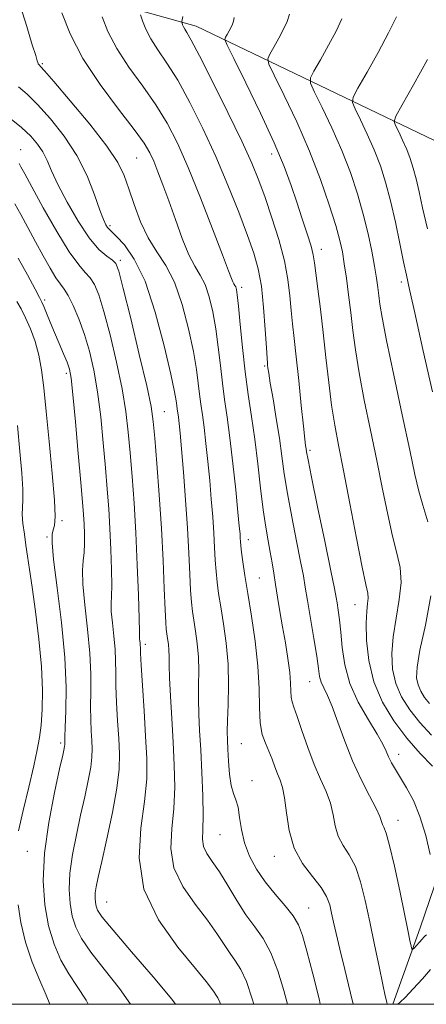
# Model space of a CAD drawing. Extents: x 2104800 to 2107700, y 287300 to 290200.
# Drawn here: x 2106053 to 2106137, y 287500 to 287705 of the extents above; entities that cross this region are included whole.
import ezdxf

# ---------------------------------------------------------------- set-up
doc = ezdxf.new("R2010")
doc.units = 0
doc.header["$MEASUREMENT"] = 0
for name, color, linetype, lineweight in [('BREAKLINE DTM HARD', 7, 'Continuous', 0), ('CONTOUR INDEX', 41, 'Continuous', 13), ('CONTOUR INTERMEDIATE', 44, 'Continuous', 0), ('GRID LINE', 7, 'Continuous', 0), ('SPOT ELEVATION DTM', 2, 'Continuous', 13)]:
    doc.layers.add(name, color=color, linetype=linetype, lineweight=lineweight)

msp = doc.modelspace()

# ---------------------------------------------------------------- linework, layer by layer
at = {"layer": 'BREAKLINE DTM HARD'}
for points in [[(2105830.6, 287740.37, 1008.17), (2105868.34, 287738.29, 994.66), (2105912.11, 287731.31, 984.11), (2105976.69, 287718.38, 968.63), (2105990.9, 287719.52, 965.29), (2106011.7, 287715.75, 961.74), (2106035.2, 287719.1, 957.47), (2106089.39, 287703.95, 945.33), (2106142.51, 287678.4, 933.25), (2106174.82, 287664.83, 929.2)], [(2106130.35, 287500, 949.668), (2106136.03, 287515.96, 947.3), (2106145.79, 287544.42, 943.47), (2106139.71, 287566.28, 938.22), (2106163.18, 287583.3, 933.68), (2106172.4, 287606.85, 929.91), (2106199.68, 287629.9, 926.63), (2106210.61, 287633.76, 924.33), (2106245.06, 287633.32, 923.29), (2106263.1, 287635.01, 922.53)]]:
    msp.add_polyline3d(points, dxfattribs=at)
at = {"layer": 'CONTOUR INDEX', "flags": 128}
for points, elevation in [([(2106129.176, 287500), (2106129.081, 287500.428), (2106128.776, 287501.778), (2106128.258, 287504.157), (2106127.479, 287507.859), (2106126.532, 287512.429), (2106125.543, 287517.219), (2106124.601, 287521.671), (2106123.639, 287525.557), (2106122.55, 287528.737), (2106121.282, 287531.157), (2106120.018, 287533.123), (2106118.994, 287535.027), (2106118.359, 287537.175), (2106117.908, 287539.524), (2106117.348, 287541.942), (2106116.455, 287544.36), (2106115.288, 287546.958), (2106113.976, 287549.978), (2106112.647, 287553.514), (2106111.424, 287557.075), (2106110.43, 287560.025), (2106109.755, 287561.92), (2106109.358, 287563.089), (2106109.167, 287564.056), (2106109.102, 287565.279), (2106109.046, 287566.95), (2106108.874, 287569.199), (2106108.497, 287572.081), (2106107.972, 287575.359), (2106107.394, 287578.724), (2106106.841, 287581.915), (2106106.341, 287584.85), (2106105.907, 287587.499), (2106105.541, 287589.859), (2106105.202, 287592.056), (2106104.836, 287594.251), (2106104.401, 287596.626), (2106103.907, 287599.461), (2106103.372, 287603.062), (2106102.812, 287607.596), (2106102.22, 287612.679), (2106101.586, 287617.788), (2106100.91, 287622.544), (2106100.228, 287627.129), (2106099.587, 287631.869), (2106099.028, 287636.914), (2106098.566, 287641.714), (2106098.21, 287645.542), (2106097.959, 287647.881), (2106097.778, 287649.047), (2106097.623, 287649.566), (2106097.457, 287649.894), (2106097.271, 287650.205), (2106097.063, 287650.606), (2106096.777, 287651.309), (2106096.16, 287652.948), (2106094.903, 287656.264), (2106092.83, 287661.654), (2106090.279, 287668.151), (2106087.715, 287674.446), (2106085.472, 287679.543), (2106083.349, 287683.706), (2106081.014, 287687.51), (2106078.26, 287691.41), (2106075.4, 287695.371), (2106072.872, 287699.238), (2106071.02, 287702.829), (2106069.8, 287705.875)], 950), ([(2106137.649, 287600.614), (2106136.577, 287604.042), (2106135.745, 287606.986), (2106134.957, 287610.429), (2106133.876, 287615.527), (2106132.295, 287622.917), (2106130.529, 287631.189), (2106129.027, 287638.418), (2106128.118, 287643.164), (2106127.675, 287645.939), (2106127.453, 287647.74), (2106127.24, 287649.439), (2106126.953, 287651.399), (2106126.541, 287653.859), (2106125.96, 287656.986), (2106125.187, 287660.664), (2106124.208, 287664.706), (2106123.002, 287668.957), (2106121.53, 287673.388), (2106119.748, 287678.001), (2106117.684, 287682.697), (2106115.66, 287686.964), (2106114.07, 287690.184), (2106113.236, 287692.008), (2106113.192, 287693.139), (2106113.901, 287694.548), (2106115.265, 287696.937), (2106116.943, 287699.937), (2106118.534, 287702.913), (2106119.722, 287705.44)], 940), ([(2106094.471, 287500), (2106094.331, 287500.458), (2106093.92, 287501.347), (2106093.521, 287501.97), (2106093.119, 287502.527), (2106092.605, 287503.281), (2106091.502, 287504.744), (2106089.239, 287507.494), (2106085.569, 287511.912), (2106081.54, 287517.605), (2106078.523, 287523.988), (2106077.498, 287530.508), (2106077.874, 287536.741), (2106078.667, 287542.299), (2106079.085, 287546.973), (2106079.099, 287551.269), (2106078.871, 287555.872), (2106078.549, 287561.183), (2106078.222, 287566.472), (2106077.964, 287570.722), (2106077.828, 287573.208), (2106077.776, 287574.351), (2106077.752, 287574.862), (2106077.708, 287575.319), (2106077.656, 287575.78), (2106077.618, 287576.169), (2106077.607, 287576.572), (2106077.59, 287577.701), (2106077.523, 287580.427), (2106077.372, 287585.302), (2106077.135, 287591.604), (2106076.822, 287598.291), (2106076.446, 287604.494), (2106076.041, 287610.044), (2106075.642, 287614.943), (2106075.256, 287619.29), (2106074.753, 287623.558), (2106073.97, 287628.312), (2106072.812, 287633.871), (2106071.462, 287639.562), (2106070.168, 287644.465), (2106069.115, 287647.89), (2106068.222, 287650.069), (2106067.339, 287651.465), (2106066.308, 287652.588), (2106064.922, 287654.136), (2106062.964, 287656.85), (2106060.354, 287661.14), (2106057.56, 287666.078), (2106055.187, 287670.403), (2106053.689, 287673.157), (2106052.908, 287674.595), (2106052.533, 287675.278)], 960), ([(2106137.959, 287562.736), (2106136.961, 287563.992), (2106136.168, 287565.261), (2106135.605, 287566.578), (2106135.313, 287568.078), (2106135.403, 287570.284), (2106136.004, 287573.815), (2106137.124, 287579.019), (2106138.293, 287585.157)], 940), ([(2106138.194, 287507.233), (2106136.521, 287505.31), (2106134.598, 287503.212), (2106132.926, 287501.453), (2106131.884, 287500.413), (2106131.423, 287500)], 950)]:
    msp.add_lwpolyline(points, dxfattribs=dict(at, elevation=elevation))
at = {"layer": 'CONTOUR INTERMEDIATE', "flags": 128}
for points, elevation in [([(2106115.243, 287500), (2106115.048, 287500.837), (2106113.658, 287506.349), (2106112.429, 287511.067), (2106111.543, 287514.321), (2106110.729, 287516.541), (2106109.603, 287518.432), (2106107.899, 287520.563), (2106105.837, 287522.965), (2106103.755, 287525.534), (2106101.943, 287528.183), (2106100.494, 287530.89), (2106099.455, 287533.649), (2106098.827, 287536.412), (2106098.447, 287538.969), (2106098.109, 287541.072), (2106097.657, 287542.598), (2106097.148, 287543.943), (2106096.687, 287545.629), (2106096.358, 287548.003), (2106096.143, 287550.7), (2106096.003, 287553.177), (2106095.907, 287555.089), (2106095.871, 287556.879), (2106095.92, 287559.188), (2106096.05, 287562.482), (2106096.141, 287566.529), (2106096.042, 287570.923), (2106095.655, 287575.285), (2106095.093, 287579.344), (2106094.522, 287582.856), (2106094.078, 287585.674), (2106093.761, 287588.028), (2106093.541, 287590.248), (2106093.383, 287592.619), (2106093.245, 287595.259), (2106093.078, 287598.244), (2106092.846, 287601.621), (2106092.551, 287605.31), (2106092.208, 287609.204), (2106091.83, 287613.164), (2106091.439, 287616.936), (2106091.057, 287620.237), (2106090.703, 287622.882), (2106090.384, 287625.094), (2106090.101, 287627.194), (2106089.832, 287629.505), (2106089.453, 287632.358), (2106088.814, 287636.087), (2106087.805, 287640.827), (2106086.46, 287645.925), (2106084.85, 287650.531), (2106083.057, 287654.049), (2106081.204, 287656.904), (2106079.423, 287659.776), (2106077.829, 287663.15), (2106076.46, 287666.731), (2106075.337, 287670.03), (2106074.373, 287672.762), (2106073.06, 287675.47), (2106070.784, 287678.902), (2106067.217, 287683.484), (2106063.174, 287688.364), (2106059.757, 287692.369), (2106057.787, 287694.637), (2106056.974, 287695.546), (2106056.746, 287695.782), (2106056.628, 287695.922), (2106056.52, 287696.097), (2106056.419, 287696.327), (2106056.288, 287696.725), (2106055.968, 287697.776), (2106055.267, 287700.06), (2106054.092, 287703.85), (2106052.737, 287708.201)], 954), ([(2106122.095, 287500), (2106121.569, 287502.354), (2106120.371, 287507.244), (2106119.302, 287511.504), (2106118.527, 287514.734), (2106117.994, 287517.126), (2106117.597, 287519.02), (2106117.205, 287520.727), (2106116.572, 287522.451), (2106115.422, 287524.368), (2106113.619, 287526.634), (2106111.566, 287529.338), (2106109.804, 287532.55), (2106108.731, 287536.233), (2106108.174, 287539.922), (2106107.815, 287543.049), (2106107.397, 287545.215), (2106106.898, 287546.715), (2106106.355, 287548.02), (2106105.795, 287549.499), (2106105.2, 287551.129), (2106104.542, 287552.787), (2106103.823, 287554.424), (2106103.164, 287556.284), (2106102.712, 287558.683), (2106102.551, 287561.872), (2106102.487, 287565.836), (2106102.262, 287570.494), (2106101.692, 287575.683), (2106100.914, 287580.923), (2106100.138, 287585.652), (2106099.536, 287589.422), (2106099.118, 287592.245), (2106098.852, 287594.247), (2106098.705, 287595.575), (2106098.632, 287596.472), (2106098.587, 287597.203), (2106098.523, 287598.089), (2106098.378, 287599.693), (2106098.091, 287602.634), (2106097.623, 287607.25), (2106097.036, 287612.756), (2106096.416, 287618.086), (2106095.834, 287622.438), (2106095.309, 287626.077), (2106094.844, 287629.531), (2106094.43, 287633.21), (2106094.009, 287637.036), (2106093.512, 287640.815), (2106092.882, 287644.354), (2106092.119, 287647.486), (2106091.237, 287650.049), (2106090.244, 287652.012), (2106089.129, 287653.879), (2106087.876, 287656.287), (2106086.489, 287659.663), (2106085.057, 287663.604), (2106083.691, 287667.496), (2106082.482, 287670.84), (2106081.44, 287673.576), (2106080.558, 287675.755), (2106079.742, 287677.538), (2106078.556, 287679.514), (2106076.478, 287682.379), (2106073.213, 287686.605), (2106069.373, 287691.768), (2106065.798, 287697.219), (2106063.153, 287702.348), (2106061.41, 287706.699)], 952), ([(2106137.353, 287514.508), (2106137.081, 287514.293), (2106136.844, 287514.02), (2106136.494, 287513.593), (2106135.94, 287512.964), (2106135.306, 287512.271), (2106134.773, 287511.696), (2106134.469, 287511.409), (2106134.314, 287511.516), (2106134.172, 287512.11), (2106133.922, 287513.325), (2106133.48, 287515.465), (2106132.776, 287518.875), (2106131.787, 287523.638), (2106130.681, 287528.791), (2106129.677, 287533.106), (2106128.946, 287535.68), (2106128.47, 287536.907), (2106128.184, 287537.503), (2106127.987, 287538.117), (2106127.643, 287539.125), (2106126.881, 287540.835), (2106125.527, 287543.462), (2106123.79, 287546.848), (2106121.975, 287550.743), (2106120.335, 287554.864), (2106118.916, 287558.79), (2106117.714, 287562.072), (2106116.725, 287564.391), (2106115.958, 287565.971), (2106115.425, 287567.172), (2106115.106, 287568.368), (2106114.855, 287570.009), (2106114.494, 287572.563), (2106113.904, 287576.268), (2106113.205, 287580.449), (2106112.572, 287584.201), (2106112.122, 287586.934), (2106111.715, 287589.311), (2106111.149, 287592.306), (2106110.292, 287596.59), (2106109.299, 287601.605), (2106108.396, 287606.49), (2106107.743, 287610.616), (2106107.24, 287614.28), (2106106.723, 287618.015), (2106106.078, 287622.151), (2106105.401, 287626.215), (2106104.84, 287629.532), (2106104.504, 287631.613), (2106104.347, 287632.705), (2106104.285, 287633.242), (2106104.239, 287633.695), (2106104.167, 287634.687), (2106104.03, 287636.88), (2106103.795, 287640.659), (2106103.446, 287645.288), (2106102.967, 287649.754), (2106102.325, 287653.35), (2106101.408, 287656.594), (2106100.082, 287660.314), (2106098.258, 287665.119), (2106096.017, 287670.749), (2106093.485, 287676.732), (2106090.791, 287682.613), (2106088.092, 287688.03), (2106085.55, 287692.64), (2106083.308, 287696.214), (2106081.427, 287698.975), (2106079.946, 287701.256), (2106078.887, 287703.309), (2106078.19, 287705.051), (2106077.774, 287706.314)], 948), ([(2106138.425, 287556.098), (2106135.991, 287558.754), (2106133.873, 287561.422), (2106132.189, 287564.115), (2106130.992, 287566.912), (2106130.319, 287569.889), (2106130.14, 287573.112), (2106130.41, 287576.646), (2106131.032, 287580.485), (2106131.702, 287584.362), (2106132.066, 287587.94), (2106131.863, 287591.036), (2106131.203, 287594.068), (2106130.288, 287597.606), (2106129.282, 287602.088), (2106128.193, 287607.425), (2106126.991, 287613.394), (2106125.68, 287619.728), (2106124.398, 287625.981), (2106123.318, 287631.659), (2106122.562, 287636.414), (2106122.038, 287640.475), (2106121.606, 287644.215), (2106121.152, 287647.904), (2106120.687, 287651.386), (2106120.249, 287654.401), (2106119.84, 287656.85), (2106119.305, 287659.273), (2106118.452, 287662.372), (2106117.123, 287666.67), (2106115.302, 287671.966), (2106113.004, 287677.883), (2106110.328, 287683.971), (2106107.705, 287689.501), (2106105.643, 287693.676), (2106104.535, 287695.993), (2106104.291, 287697.134), (2106104.704, 287698.076), (2106105.556, 287699.568), (2106106.604, 287701.443), (2106107.598, 287703.302), (2106108.341, 287704.881), (2106108.852, 287706.446)], 942), ([(2106138.162, 287531.24), (2106137.2, 287535.213), (2106135.998, 287539.184), (2106134.624, 287542.491), (2106133.216, 287545.12), (2106131.932, 287547.22), (2106130.896, 287548.929), (2106130.094, 287550.353), (2106129.48, 287551.586), (2106128.961, 287552.77), (2106128.269, 287554.229), (2106127.089, 287556.332), (2106125.252, 287559.326), (2106123.167, 287562.97), (2106121.388, 287566.9), (2106120.324, 287570.784), (2106119.813, 287574.409), (2106119.547, 287577.592), (2106119.278, 287580.187), (2106118.998, 287582.199), (2106118.758, 287583.669), (2106118.561, 287584.829), (2106118.211, 287586.668), (2106117.463, 287590.361), (2106116.183, 287596.553), (2106114.691, 287603.749), (2106113.42, 287609.919), (2106112.69, 287613.545), (2106112.387, 287615.161), (2106112.286, 287615.811), (2106112.19, 287616.468), (2106112.02, 287617.827), (2106111.725, 287620.509), (2106111.278, 287624.849), (2106110.749, 287630.035), (2106110.231, 287634.967), (2106109.798, 287638.821), (2106109.45, 287641.87), (2106109.167, 287644.663), (2106108.902, 287647.675), (2106108.498, 287651.085), (2106107.769, 287655.004), (2106106.604, 287659.439), (2106105.182, 287663.997), (2106103.752, 287668.186), (2106102.455, 287671.746), (2106100.981, 287675.353), (2106098.907, 287679.916), (2106096.007, 287685.95), (2106092.821, 287692.388), (2106090.086, 287697.771), (2106088.356, 287701.019), (2106087.453, 287702.578), (2106087.02, 287703.274), (2106086.754, 287703.789), (2106086.579, 287704.226), (2106086.475, 287704.543), (2106086.425, 287704.731), (2106086.428, 287704.911), (2106086.485, 287705.237), (2106086.621, 287705.95)], 946), ([(2106138.639, 287549.614), (2106136.054, 287552.321), (2106133.27, 287555.492), (2106130.561, 287559.065), (2106128.181, 287562.996), (2106126.379, 287567.246), (2106125.325, 287571.7), (2106124.877, 287575.941), (2106124.816, 287579.476), (2106124.939, 287581.951), (2106125.111, 287583.567), (2106125.212, 287584.662), (2106125.128, 287585.685), (2106124.756, 287587.522), (2106123.998, 287591.17), (2106122.818, 287597.191), (2106121.429, 287604.42), (2106120.107, 287611.261), (2106119.065, 287616.539), (2106118.266, 287620.773), (2106117.61, 287624.9), (2106117.008, 287629.64), (2106116.427, 287634.819), (2106115.846, 287640.047), (2106115.258, 287644.941), (2106114.721, 287649.178), (2106114.304, 287652.446), (2106114.036, 287654.608), (2106113.769, 287656.228), (2106113.311, 287658.045), (2106112.525, 287660.617), (2106111.499, 287663.788), (2106110.372, 287667.217), (2106109.207, 287670.714), (2106107.748, 287674.671), (2106105.662, 287679.626), (2106102.796, 287685.795), (2106099.727, 287692.107), (2106097.216, 287697.168), (2106095.834, 287699.978), (2106095.391, 287701.128), (2106095.506, 287701.604), (2106095.847, 287702.2), (2106096.265, 287702.949), (2106096.662, 287703.691), (2106096.959, 287704.322), (2106097.163, 287704.947), (2106097.304, 287705.726)], 944), ([(2106138.637, 287627.659), (2106136.617, 287636.526), (2106134.925, 287644.179), (2106133.843, 287649.022), (2106133.167, 287652.026), (2106132.573, 287654.804), (2106131.805, 287658.584), (2106130.879, 287663.048), (2106129.877, 287667.492), (2106128.855, 287671.378), (2106127.756, 287674.826), (2106126.492, 287678.119), (2106125.04, 287681.424), (2106123.616, 287684.426), (2106122.497, 287686.693), (2106121.936, 287688.022), (2106122.092, 287689.144), (2106123.099, 287691.02), (2106124.975, 287694.305), (2106127.283, 287698.432), (2106129.47, 287702.524), (2106131.099, 287705.901)], 938), ([(2106137.565, 287661.699), (2106136.552, 287666.027), (2106135.806, 287669.399), (2106135.196, 287672.085), (2106134.605, 287674.335), (2106133.968, 287676.331), (2106133.237, 287678.237), (2106132.396, 287680.151), (2106131.571, 287681.889), (2106130.923, 287683.201), (2106130.637, 287684.037), (2106130.993, 287685.149), (2106132.296, 287687.492), (2106134.677, 287691.676), (2106137.566, 287696.945)], 936), ([(2106108.398, 287500), (2106107.638, 287502.844), (2106106.388, 287506.993), (2106104.952, 287510.756), (2106103.353, 287513.688), (2106101.617, 287516.14), (2106099.768, 287518.662), (2106097.848, 287521.635), (2106095.959, 287524.766), (2106094.222, 287527.593), (2106092.75, 287529.776), (2106091.631, 287531.458), (2106090.944, 287532.899), (2106090.719, 287534.397), (2106090.767, 287536.385), (2106090.851, 287539.33), (2106090.782, 287543.494), (2106090.587, 287548.321), (2106090.342, 287553.048), (2106090.118, 287557.083), (2106089.955, 287560.518), (2106089.884, 287563.617), (2106089.913, 287566.599), (2106089.951, 287569.52), (2106089.884, 287572.39), (2106089.635, 287575.194), (2106089.274, 287577.803), (2106088.907, 287580.061), (2106088.62, 287581.926), (2106088.404, 287583.812), (2106088.229, 287586.25), (2106088.062, 287589.663), (2106087.858, 287594.045), (2106087.569, 287599.286), (2106087.169, 287605.152), (2106086.725, 287610.927), (2106086.325, 287615.774), (2106086.037, 287619.078), (2106085.841, 287621.116), (2106085.698, 287622.387), (2106085.572, 287623.326), (2106085.459, 287624.111), (2106085.359, 287624.856), (2106085.234, 287625.8), (2106084.896, 287627.681), (2106084.116, 287631.36), (2106082.739, 287637.29), (2106080.884, 287644.28), (2106078.741, 287650.728), (2106076.515, 287655.378), (2106074.457, 287658.348), (2106072.831, 287660.101), (2106071.818, 287661.072), (2106071.263, 287661.591), (2106070.923, 287661.964), (2106070.581, 287662.506), (2106070.097, 287663.587), (2106069.354, 287665.589), (2106068.241, 287668.746), (2106066.672, 287672.699), (2106064.569, 287676.94), (2106061.931, 287681.01), (2106059.071, 287684.633), (2106056.382, 287687.578), (2106054.169, 287689.715), (2106052.386, 287691.302)], 956), ([(2106101.372, 287500), (2106101.063, 287501.168), (2106099.861, 287504.764), (2106098.702, 287507.267), (2106097.577, 287509.024), (2106096.444, 287510.595), (2106095.226, 287512.458), (2106093.731, 287514.755), (2106091.731, 287517.543), (2106089.16, 287520.844), (2106086.585, 287524.532), (2106084.734, 287528.444), (2106084.108, 287532.452), (2106084.321, 287536.563), (2106084.759, 287540.815), (2106084.933, 287545.242), (2106084.839, 287549.857), (2106084.593, 287554.667), (2106084.303, 287559.595), (2106084.036, 287564.222), (2106083.849, 287568.045), (2106083.775, 287570.716), (2106083.761, 287572.51), (2106083.726, 287573.857), (2106083.616, 287575.103), (2106083.455, 287576.263), (2106083.292, 287577.266), (2106083.162, 287578.177), (2106083.047, 287579.595), (2106082.917, 287582.251), (2106082.744, 287586.666), (2106082.498, 287592.506), (2106082.149, 287599.23), (2106081.689, 287606.245), (2106081.199, 287612.778), (2106080.778, 287618.008), (2106080.459, 287621.53), (2106079.999, 287624.606), (2106079.086, 287628.912), (2106077.546, 287635.506), (2106075.752, 287642.968), (2106074.213, 287649.26), (2106073.282, 287652.876), (2106072.676, 287654.446), (2106071.959, 287655.131), (2106070.779, 287655.956), (2106069.131, 287657.391), (2106067.096, 287659.768), (2106064.797, 287663.237), (2106062.525, 287667.212), (2106060.613, 287670.928), (2106059.287, 287673.797), (2106058.342, 287675.953), (2106057.467, 287677.71), (2106056.382, 287679.346), (2106054.935, 287681.003), (2106053.007, 287682.787), (2106050.55, 287684.792)], 958), ([(2106085.072, 287500), (2106084.313, 287501.056), (2106080.418, 287505.747), (2106075.935, 287510.964), (2106072.099, 287515.426), (2106069.837, 287518.184), (2106068.852, 287519.617), (2106068.538, 287520.437), (2106068.393, 287521.24), (2106068.335, 287522.16), (2106068.384, 287523.217), (2106068.574, 287524.517), (2106068.987, 287526.516), (2106069.716, 287529.757), (2106070.784, 287534.514), (2106071.942, 287539.98), (2106072.87, 287545.078), (2106073.328, 287549.027), (2106073.401, 287552.239), (2106073.255, 287555.42), (2106073.037, 287559.077), (2106072.825, 287562.903), (2106072.682, 287566.393), (2106072.639, 287569.197), (2106072.618, 287571.594), (2106072.51, 287574.02), (2106072.249, 287576.764), (2106071.934, 287579.528), (2106071.706, 287581.867), (2106071.664, 287583.537), (2106071.734, 287585.094), (2106071.799, 287587.296), (2106071.765, 287590.672), (2106071.635, 287594.841), (2106071.435, 287599.192), (2106071.185, 287603.289), (2106070.88, 287607.377), (2106070.507, 287611.878), (2106070.054, 287617.05), (2106069.508, 287622.509), (2106068.854, 287627.711), (2106068.078, 287632.236), (2106067.172, 287636.156), (2106066.123, 287639.67), (2106064.949, 287642.904), (2106063.767, 287645.692), (2106062.718, 287647.799), (2106061.887, 287649.128), (2106061.118, 287650.138), (2106060.2, 287651.428), (2106058.974, 287653.449), (2106057.506, 287656.064), (2106055.916, 287658.989), (2106054.324, 287661.946), (2106052.854, 287664.67), (2106051.628, 287666.899)], 962), ([(2106075.738, 287500), (2106073.437, 287503.3), (2106070.256, 287507.348), (2106067.469, 287510.877), (2106065.534, 287513.701), (2106064.332, 287516.086), (2106063.6, 287518.409), (2106063.134, 287520.996), (2106062.945, 287523.961), (2106063.104, 287527.367), (2106063.641, 287531.221), (2106064.438, 287535.32), (2106065.337, 287539.408), (2106066.196, 287543.243), (2106066.921, 287546.642), (2106067.433, 287549.437), (2106067.678, 287551.549), (2106067.717, 287553.267), (2106067.639, 287554.969), (2106067.524, 287556.97), (2106067.429, 287559.335), (2106067.4, 287562.064), (2106067.451, 287565.186), (2106067.459, 287568.837), (2106067.268, 287573.178), (2106066.789, 287578.208), (2106066.212, 287583.276), (2106065.795, 287587.564), (2106065.722, 287590.501), (2106065.878, 287592.487), (2106066.074, 287594.165), (2106066.158, 287596.042), (2106066.135, 287598.077), (2106066.049, 287600.094), (2106065.925, 287602.083), (2106065.719, 287604.711), (2106065.371, 287608.813), (2106064.851, 287614.81), (2106064.262, 287621.46), (2106063.738, 287627.111), (2106063.361, 287630.562), (2106063.015, 287632.447), (2106062.529, 287633.853), (2106061.784, 287635.645), (2106060.862, 287637.801), (2106059.895, 287640.073), (2106059, 287642.229), (2106058.241, 287644.091), (2106057.667, 287645.491), (2106057.264, 287646.408), (2106056.763, 287647.39), (2106055.831, 287649.126), (2106054.26, 287652.053), (2106052.349, 287655.59)], 964), ([(2106066.911, 287500), (2106066.455, 287500.853), (2106064.577, 287503.732), (2106062.84, 287506.328), (2106061.231, 287509.219), (2106059.811, 287512.554), (2106058.663, 287516.38), (2106057.874, 287520.752), (2106057.556, 287525.762), (2106057.824, 287531.517), (2106058.708, 287537.925), (2106059.888, 287544.125), (2106060.959, 287549.059), (2106061.608, 287551.972), (2106061.901, 287553.305), (2106061.996, 287553.796), (2106062.028, 287554.072), (2106062.033, 287554.296), (2106062.022, 287554.518), (2106062.012, 287554.864), (2106062.033, 287555.766), (2106062.118, 287557.735), (2106062.263, 287561.175), (2106062.301, 287566.079), (2106062.026, 287572.336), (2106061.323, 287579.632), (2106060.44, 287586.859), (2106059.714, 287592.706), (2106059.401, 287596.234), (2106059.427, 287597.992), (2106059.636, 287598.899), (2106059.873, 287599.852), (2106059.997, 287601.667), (2106059.872, 287605.138), (2106059.414, 287610.693), (2106058.767, 287617.311), (2106058.13, 287623.607), (2106057.642, 287628.516), (2106057.198, 287632.25), (2106056.635, 287635.34), (2106055.836, 287638.208), (2106054.874, 287640.842), (2106053.87, 287643.121), (2106052.92, 287644.978), (2106052.018, 287646.555)], 966), ([(2106052.419, 287536.163), (2106053.372, 287540.378), (2106054.513, 287545.265), (2106055.559, 287549.748), (2106056.295, 287553.056), (2106056.766, 287555.632), (2106057.084, 287558.223), (2106057.325, 287561.46), (2106057.405, 287565.511), (2106057.204, 287570.427), (2106056.657, 287576.113), (2106055.919, 287581.894), (2106055.204, 287586.948), (2106054.671, 287590.683), (2106054.282, 287593.424), (2106053.948, 287595.725), (2106053.608, 287598.015), (2106053.321, 287600.207), (2106053.17, 287602.091), (2106053.201, 287603.588), (2106053.294, 287605.157), (2106053.289, 287607.391), (2106053.065, 287610.759), (2106052.66, 287615.229), (2106052.153, 287620.64)], 968), ([(2106058.919, 287500), (2106058.139, 287501.888), (2106056.803, 287504.947), (2106055.229, 287508.801), (2106053.815, 287512.97), (2106052.867, 287517.025), (2106052.318, 287520.752)], 968)]:
    msp.add_lwpolyline(points, dxfattribs=dict(at, elevation=elevation))
at = {"layer": 'GRID LINE', "flags": 128}
msp.add_lwpolyline([(2105000, 287500), (2107500, 287500), (2107500, 290000), (2105000, 290000), (2105000, 287500)], dxfattribs=at)
at = {"layer": 'SPOT ELEVATION DTM'}
for p in [(2106057.33, 287696.09, 953.8), (2106052.85, 287678.21, 959.3), (2106076.98, 287676.41, 953), (2106105.13, 287677.26, 944.6), (2106071.47, 287662.31, 955.7), (2106115.49, 287657.41, 943.4), (2106073.57, 287655.13, 957.7), (2106098.9, 287649.47, 949.6), (2106132.13, 287650.56, 938.4), (2106057.85, 287646.82, 963.7), (2106103.69, 287633.07, 948.2), (2106062.32, 287631.53, 964.4), (2106082.75, 287623.57, 957.1), (2106113.12, 287615.48, 945.7), (2106061.47, 287600.86, 965.7), (2106058.35, 287597.42, 966.2), (2106100.24, 287596.89, 951.4), (2106102.58, 287588.87, 951), (2106122.47, 287583.35, 944.8), (2106078.8, 287575.03, 959.6), (2106113.04, 287567.28, 948.8), (2106061.18, 287554.45, 966.3), (2106098.78, 287554.31, 953), (2106131.56, 287552.14, 945.4), (2106101.02, 287546.65, 953.4), (2106131.4, 287538.37, 947.3), (2106094.36, 287535.35, 954.9), (2106054.2, 287531.88, 966.9), (2106105.64, 287530.83, 952.6), (2106070.76, 287521.35, 961.1), (2106112.83, 287520.1, 953.2)]:
    msp.add_point(p, dxfattribs=at)

doc.saveas('drawing.dxf')
